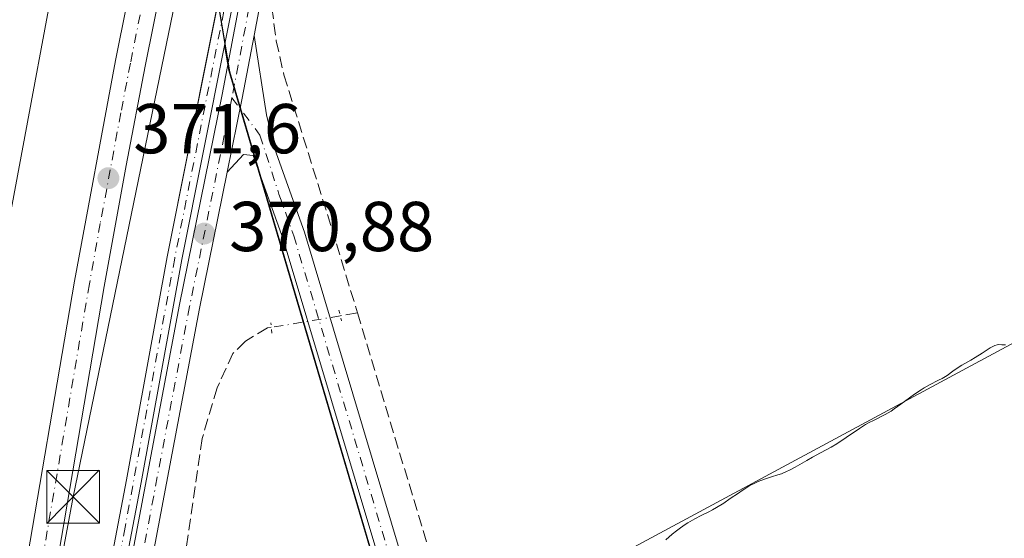
# Model space of a CAD drawing. Units: metres. Extents: x 632463 to 633119, y 4669535 to 4671856.
# Drawn here: x 632712 to 632852, y 4671274 to 4671347 of the extents above; entities that cross this region are included whole.
import ezdxf

# ---------------------------------------------------------------- set-up
doc = ezdxf.new("R2010")
doc.units = ezdxf.units.M
doc.header["$MEASUREMENT"] = 0
for name, pattern in [('DGN Style 3', [2.307223458686699, 1.648016756204785, -0.6592067024819142]), ('DGN Style 4', [2.6384748266838614, 1.318413404963828, -0.6592067024819142, 0.001648016756204785, -0.6592067024819142]), ('DGN Style 5', [1.1536117293433497, 0.4944050268614355, -0.6592067024819142])]:
    doc.linetypes.add(name, pattern=pattern)
for name, color, linetype, lineweight in [('Comarca', 135, 'Continuous', 13), ('Comarca CxS', 21, 'Continuous', 0), ('Comunidad autónoma', 142, 'Continuous', 30), ('Comunidad Autónoma CxS', 142, 'Continuous', 0), ('Corriente artificial Cxs', 4, 'Continuous', 13), ('Corriente artificial eje', 142, 'DGN Style 4', 0), ('Corriente artificial lineal', 4, 'DGN Style 3', 13), ('Corriente artificial lineal oculto', 135, 'DGN Style 4', 13), ('Cultivos herbáceos CxS', 92, 'Continuous', 0), ('Curva de nivel normal', 30, 'Continuous', 0), ('Espacio natural protegido', 121, 'Continuous', 13), ('Espacio natural protegido CxS', 121, 'Continuous', 0), ('Municipio', 91, 'Continuous', 13), ('Municipio CxS', 4, 'Continuous', 0), ('Pista no pavimentada Cxs', 111, 'Continuous', 0), ('Pista no pavimentada eje', 91, 'DGN Style 4', 0), ('Provincia', 7, 'Continuous', 0), ('Provincia CxS', 1, 'Continuous', 0), ('Puente lineal', 2, 'DGN Style 5', 0), ('Punto de cota en terreno', 7, 'Continuous', 0), ('Rótulo de punto de cota en terreno', 7, 'Continuous', 0), ('Suelo desnudo CxS', 253, 'Continuous', 0), ('Tendido', 6, 'Continuous', 0), ('Torre de tendido puntual', 7, 'Continuous', 0)]:
    doc.layers.add(name, color=color, linetype=linetype, lineweight=lineweight)
doc.styles.add('Style-Arial', font='txt')

# ---------------------------------------------------------------- blocks, each defined once
blk = doc.blocks.new('*U4')
at = {"layer": 'Cultivos herbáceos CxS', "color": 92, "linetype": 'Continuous', "lineweight": 0}
for points in [[(632723.3699000003, 4671458.551300001, 373.5020999999979), (632721.0697, 4671442.081700001, 373.5543999999936), (632725.3794999998, 4671421.112299999, 373.2728999999963), (632731.4288999997, 4671401.342900001, 373.1160999999993), (632736.4386999998, 4671369.843499999, 372.4455000000016), (632739.8042000001, 4671349.724300001, 371.9470000000001), (632732.6401000004, 4671313.8101, 371.7035000000033), (632726.8701, 4671282.1601, 370.9372000000003), (632705.8601000002, 4671172.4301, 369.7084999999934), (632690.1401000004, 4671091.220100001, 367.7669000000024), (632681.1601, 4671045.9901, 367.0458000000072), (632673.0201000003, 4671001.780099999, 366.2339999999967), (632654.9852999998, 4670908.4286, 364.9600999999966)], [(632675.1001000004, 4671001.4001, 366.1806999999972), (632683.2401000002, 4671045.590100001, 367.0019999999931), (632692.2200999996, 4671090.8101, 367.5930999999982), (632707.9401000004, 4671172.030099999, 369.4349999999977), (632728.9501, 4671281.770099999, 370.7342000000062), (632734.7200999996, 4671313.4101, 371.4483000000037), (632740.7889, 4671343.8375, 371.6726999999955), (632741.3882999998, 4671340.254100001, 371.5614999999962), (632766.5173000004, 4671255.1414, 370.6399999999995), (632793.1541999998, 4671164.921200001, 369.6398000000045), (632808.1150000002, 4671114.248500001, 369.1067999999942), (632813.2644999997, 4671090.769300001, 368.1680000000051), (632817.8640999999, 4671060.0197, 367.9394000000029), (632818.9435000002, 4671032.600500001, 367.8637000000017), (632821.3224999999, 4670970.0021, 367.0896999999969)]]:
    blk.add_polyline3d(points, dxfattribs=at)
blk = doc.blocks.new('5PATER')
at = {"layer": 'Punto de cota en terreno', "linetype": 'Continuous', "lineweight": 0}
h = blk.add_hatch(color=51, dxfattribs=at)
edge = h.paths.add_edge_path()
edge.add_ellipse((0, 0), major_axis=(-0.1095731443231308, -0.1110710700762829), ratio=0.9994222409660322, start_angle=0, end_angle=360)
blk = doc.blocks.new('*U7')
at = {"layer": 'Pista no pavimentada Cxs', "color": 111, "linetype": 'Continuous', "lineweight": 0}
for points in [[(632658.2600999996, 4670990.3201, 365.2370999999985), (632664.4101, 4671019.6501, 366.1564000000071), (632672.2001, 4671062.8301, 367.1872000000003), (632679.3601000002, 4671095.050100001, 368.1278000000021), (632685.7701000003, 4671125.880100001, 368.9220999999961), (632700.1300999997, 4671201.380100001, 370.1800999999978), (632706.0800999999, 4671231.840100001, 370.5204999999987), (632711.7401000002, 4671265.090100001, 371.1043999999966), (632719.4501, 4671310.3301, 372.1034999999974), (632725.2901, 4671341.700099999, 372.1806999999972), (632730.2001, 4671366.200099999, 372.3650999999954), (632737.1601, 4671400.850099999, 372.8426999999938), (632740.7901, 4671419.440099999, 372.7617999999929), (632741.3601000002, 4671424.4001, 372.8028000000049), (632742.0301000001, 4671436.9001, 372.9533999999985), (632743.7001, 4671446.030099999, 373.0341000000044), (632750.1201, 4671475.1501, 373.1448999999994)], [(632754.3501000004, 4671474.3101, 373.4875999999931), (632747.9301000005, 4671445.1801, 372.9250000000029), (632746.3201000001, 4671436.380100001, 372.9713999999949), (632745.6601, 4671424.040100001, 372.9728000000032), (632745.0500999996, 4671418.780099999, 372.9204000000027), (632738.3701, 4671384.5601, 372.7253999999957), (632734.4301000005, 4671365.340100001, 372.3987999999954), (632729.5201000003, 4671340.870100001, 372.202099999995), (632726.8000999996, 4671326.7601, 372.0635000000038), (632723.7001, 4671309.5801, 371.9195000000037), (632710.3201000001, 4671231.0601, 370.7823000000063), (632704.3601000002, 4671200.5601, 370.2692999999999), (632688.9301000005, 4671119.4301, 368.9033000000054), (632683.7401000002, 4671094.9101, 368.1272000000026), (632676.4301000005, 4671061.9801, 367.2335000000021), (632668.6401000004, 4671018.8301, 366.2244000000064), (632663.9001000002, 4670995.840100001, 365.594299999997)]]:
    blk.add_polyline3d(points, dxfattribs=at)
blk = doc.blocks.new('5TTEND')
at = {"layer": 'Provincia CxS', "color": 7, "linetype": 'Continuous', "lineweight": 0}
for p, q in [((-0.375, 0.3754), (0.375, -0.3746)), ((0.3720000000000001, 0.3784000000000001), (-0.3720000000000001, -0.3776))]:
    blk.add_line(p, q, dxfattribs=at)
at = {"layer": 'Provincia CxS', "color": 7, "linetype": 'Continuous', "lineweight": 0, "flags": 128}
blk.add_lwpolyline([(-0.375, -0.3746), (0.375, -0.3746), (0.375, 0.3754), (-0.375, 0.3754), (-0.3720000000000001, -0.3776)], dxfattribs=at)

msp = doc.modelspace()

# ---------------------------------------------------------------- linework, layer by layer
at = {"layer": 'Comarca', "color": 135, "linetype": 'Continuous', "lineweight": 13, "flags": 128}
msp.add_lwpolyline([(632732.8693000008, 4671392.7479), (632736.5390000005, 4671369.667000001), (632741.4890000012, 4671340.073999999), (632743.2350000017, 4671334.158), (632808.2120000023, 4671114.07), (632813.361000001, 4671090.584000003), (632817.9639999996, 4671059.836000001), (632819.0390000008, 4671032.412000002), (632821.4190000013, 4670969.817)], dxfattribs=at)
at = {"layer": 'Comarca CxS', "color": 21, "linetype": 'Continuous', "lineweight": 0, "flags": 128}
msp.add_lwpolyline([(632723.4679999996, 4671458.374), (632721.1659999999, 4671441.906000001), (632721.5620000004, 4671439.976), (632725.4770000002, 4671420.937000001), (632731.5310000004, 4671401.164999999), (632732.1030000002, 4671397.568000001), (632732.8693295865, 4671392.747904703), (632736.5389999998, 4671369.667), (632741.4890000006, 4671340.073999999), (632743.2350000012, 4671334.158), (632808.2119999994, 4671114.069999999), (632813.3610000004, 4671090.584000002), (632817.963999999, 4671059.836), (632819.0390000002, 4671032.412000001), (632821.4190000007, 4670969.817)], dxfattribs=at)
at = {"layer": 'Comunidad autónoma', "color": 142, "linetype": 'Continuous', "lineweight": 30, "flags": 128}
msp.add_lwpolyline([(632732.8693000008, 4671392.7479), (632736.5390000005, 4671369.667000001), (632741.4890000012, 4671340.073999999), (632743.2350000017, 4671334.158), (632808.2120000023, 4671114.07), (632813.361000001, 4671090.584000003), (632817.9639999996, 4671059.836000001), (632819.0390000008, 4671032.412000002), (632821.4190000013, 4670969.817)], dxfattribs=at)
at = {"layer": 'Comunidad Autónoma CxS', "color": 142, "linetype": 'Continuous', "lineweight": 0, "flags": 128}
msp.add_lwpolyline([(632723.4679999996, 4671458.374), (632721.1659999999, 4671441.906000001), (632721.5620000004, 4671439.976), (632725.4770000002, 4671420.937000001), (632731.5310000004, 4671401.164999999), (632732.1030000002, 4671397.568000001), (632732.8693295865, 4671392.747904703), (632736.5389999998, 4671369.667), (632741.4890000006, 4671340.073999999), (632743.2350000012, 4671334.158), (632808.2119999994, 4671114.069999999), (632813.3610000004, 4671090.584000002), (632817.963999999, 4671059.836), (632819.0390000002, 4671032.412000001), (632821.4190000007, 4670969.817)], dxfattribs=at)
at = {"layer": 'Corriente artificial Cxs', "color": 4, "linetype": 'Continuous', "lineweight": 13}
for points in [[(632653.9501, 4670903.0701, 364.9857999999949), (632673.0201000003, 4671001.780099999, 366.2339999999967), (632681.1601, 4671045.9901, 367.0458000000072), (632690.1401000004, 4671091.220100001, 367.7669000000024), (632705.8601000002, 4671172.4301, 369.7084999999934), (632726.8701, 4671282.1601, 370.9372000000003), (632732.6401000004, 4671313.8101, 371.7035000000033), (632747.9001000002, 4671390.3101, 372.4952999999951), (632752.7701000003, 4671417.370100001, 372.8843999999954), (632758.2701000003, 4671445.170100001, 373.1793999999936), (632770.2801000001, 4671509.520099999, 373.4380999999994), (632783.3201000001, 4671578.1801, 374.9787000000069), (632787.8000999996, 4671603.5101, 375.6857000000018), (632789.8501000004, 4671623.4101, 375.6116999999941), (632795.2100999998, 4671653.2301, 375.8607999999949), (632801.7600999996, 4671685.4101, 376.2111000000005), (632816.4501, 4671763.300100001, 376.6386999999959), (632820.5500999996, 4671785.630100001, 375.3205000000016), (632825.7600999996, 4671810.0801, 375.3573999999935), (632831.4401000004, 4671839.0001, 375.5105999999942), (632834.6500000004, 4671855.389799999, 375.1634999999951)], [(632841.4800000006, 4671855.5198, 375.1794999999984), (632837.9700999996, 4671837.720100001, 375.3159000000014), (632832.2801000001, 4671808.7501, 375.2658999999985), (632827.0800999999, 4671784.340100001, 375.4333999999944), (632822.9901000002, 4671762.0801, 375.1640000000043), (632808.2901, 4671684.130100001, 374.8377999999939), (632801.7401000002, 4671651.950099999, 375.1587), (632796.6601, 4671623.8201, 375.0791000000027), (632790.5601000005, 4671599.540100001, 375.3672999999981), (632788.8400999998, 4671592.6801, 375.0709999999963), (632786.1801000005, 4671577.6501, 374.8154000000068), (632772.3601000002, 4671509.130100001, 373.4337999999989), (632760.3501000004, 4671444.770099999, 373.1106), (632754.8501000004, 4671416.9801, 372.7902000000031), (632749.9801000003, 4671389.920100001, 372.334400000007), (632734.7200999996, 4671313.4101, 371.4483000000037), (632728.9501, 4671281.770099999, 370.7342000000062), (632707.9401000004, 4671172.030099999, 369.4349999999977), (632692.2200999996, 4671090.8101, 367.5930999999982), (632683.2401000002, 4671045.590100001, 367.0019999999931), (632675.1001000004, 4671001.4001, 366.1806999999972)], [(632653.9501, 4670903.0701, 364.9857999999949), (632673.0201000003, 4671001.780099999, 366.2339999999967), (632681.1601, 4671045.9901, 367.0458000000072), (632690.1401000004, 4671091.220100001, 367.7669000000024), (632705.8601000002, 4671172.4301, 369.7084999999934), (632726.8701, 4671282.1601, 370.9372000000003), (632732.6401000004, 4671313.8101, 371.7035000000033), (632747.9001000002, 4671390.3101, 372.4952999999951), (632752.7701000003, 4671417.370100001, 372.8843999999954), (632758.2701000003, 4671445.170100001, 373.1793999999936), (632770.2801000001, 4671509.520099999, 373.4380999999994)], [(632772.3601000002, 4671509.130100001, 373.4337999999989), (632760.3501000004, 4671444.770099999, 373.1106), (632754.8501000004, 4671416.9801, 372.7902000000031), (632749.9801000003, 4671389.920100001, 372.334400000007), (632734.7200999996, 4671313.4101, 371.4483000000037), (632728.9501, 4671281.770099999, 370.7342000000062), (632707.9401000004, 4671172.030099999, 369.4349999999977), (632692.2200999996, 4671090.8101, 367.5930999999982), (632683.2401000002, 4671045.590100001, 367.0019999999931), (632675.1001000004, 4671001.4001, 366.1806999999972)]]:
    msp.add_polyline3d(points, dxfattribs=at)
at = {"layer": 'Corriente artificial eje', "color": 142, "linetype": 'DGN Style 4', "lineweight": 0}
msp.add_polyline3d([(632838.0851999996, 4671855.4551, 375.3659999999945), (632829.4030999999, 4671811.4156, 375.4581000000035), (632823.4803999999, 4671783.0898, 375.8307000000059), (632805.6608999996, 4671688.158500001, 375.2734000000055), (632798.4474, 4671652.3146, 375.5954999999958), (632784.7171, 4671577.8739, 374.9039000000048), (632771.6416999997, 4671511.001399999, 373.3316999999952), (632759.7358999997, 4671447.280900001, 373.1328000000067), (632753.9543000003, 4671417.8046, 372.8497000000062), (632748.6892999997, 4671388.9376, 372.3994999999995), (632733.6989000002, 4671313.603, 371.5730999999942), (632726.6602999996, 4671275.437899999, 370.7529000000068), (632705.4896000001, 4671164.9428, 369.2517999999982), (632691.2949999999, 4671091.634400001, 367.6714999999967), (632682.3541000001, 4671046.4959, 367.0795000000071), (632674.2459000006, 4671002.636700001, 366.2350000000006), (632665.3167000003, 4670956.684699999, 364.974000000002)], dxfattribs=at)
at = {"layer": 'Corriente artificial lineal', "color": 4, "linetype": 'DGN Style 3', "lineweight": 13, "extrusion": (0.01666948416497816, 0.00285226856501284, 0.9998569862043805), "elevation": 24242.77967681333, "flags": 128}
msp.add_lwpolyline([(4497670.453971046, -1411331.297718673), (4497670.453971047, -1411328.826063702)], dxfattribs=at)
at = {"layer": 'Corriente artificial lineal', "color": 4, "linetype": 'DGN Style 3', "lineweight": 13, "extrusion": (0.00297876869337262, -0.009872834797424367, 0.9999468256213099), "elevation": -43862.96920492761, "flags": 128}
msp.add_lwpolyline([(632755.7469795152, 4671100.455075631), (632782.4980056956, 4671011.796154606)], dxfattribs=at)
at = {"layer": 'Corriente artificial lineal', "color": 4, "linetype": 'DGN Style 3', "lineweight": 13}
for points in [[(632793.4301000005, 4671558.630100001, 374.402700000006), (632790.5900999998, 4671547.3301, 374.1254000000045), (632784.1201, 4671518.040100001, 374.0599999999977), (632778.6601, 4671490.0101, 373.6563000000024), (632768.3601000002, 4671445.4001, 372.9516000000003), (632757.0201000003, 4671390.0601, 372.398000000001), (632748.5100999996, 4671352.130100001, 371.7608999999939), (632747.5100999996, 4671349.220100001, 371.7372000000032), (632748.1101000002, 4671344.5001, 371.7312999999995), (632749.2200999996, 4671339.630100001, 371.6674000000057), (632756.7001, 4671315.6601, 371.3371999999945), (632759.6604000004, 4671305.8486, 371.2367999999988)], [(632747.4177000001, 4671303.804199999, 371.2900999999983), (632746.8701, 4671303.720100001, 371.3044999999984), (632743.7500999998, 4671301.8201, 371.3610999999946), (632741.9801000003, 4671300.090100001, 371.3027000000002), (632739.7200999996, 4671295.210100001, 371.0259999999981), (632737.6101000002, 4671288.030099999, 371.1618000000017), (632734.9401000004, 4671269.670100001, 370.7476000000024), (632730.8601000002, 4671246.4001, 370.652900000001), (632729.8300999999, 4671241.880100001, 370.631899999993), (632728.8800999997, 4671237.6601, 370.4018999999971)]]:
    msp.add_polyline3d(points, dxfattribs=at)
at = {"layer": 'Corriente artificial lineal oculto', "color": 135, "linetype": 'DGN Style 4', "lineweight": 13, "extrusion": (-0.150242326939433, 0.9080201658298706, 0.3910583353441264), "elevation": 4146717.806619659, "flags": 128}
msp.add_lwpolyline([(-1386822.487145558, -1761513.866417119), (-1386815.432003465, -1761513.767652052), (-1386812.546200727, -1761513.853922089)], dxfattribs=at)
at = {"layer": 'Cultivos herbáceos CxS', "color": 92, "linetype": 'Continuous', "lineweight": 0, "extrusion": (0.1130627292686179, -0.2053775944939111, 0.9721300648216914), "elevation": -887468.5297594587, "flags": 128}
msp.add_lwpolyline([(2807297.140422675, 3681526.729856076), (2807262.208170497, 3681526.527288046), (2807229.056195369, 3681526.665021327), (2807092.617777637, 3681528.059394968)], dxfattribs=at)
msp.add_lwpolyline([(2807297.140422675, 3681526.729856076), (2807262.208170497, 3681526.527288046), (2807229.056195369, 3681526.665021327), (2807092.617777637, 3681528.059394968)], dxfattribs=at)
at = {"layer": 'Cultivos herbáceos CxS', "color": 92, "linetype": 'Continuous', "lineweight": 0, "extrusion": (-0.1557043918506094, -0.05664793549531613, 0.9861780537826578), "elevation": -362775.9686579617, "flags": 128}
msp.add_lwpolyline([(-4173513.467094163, 2161479.407437311), (-4173509.894703275, 2161478.736300441), (-4173421.319560941, 2161473.174676105)], dxfattribs=at)
at = {"layer": 'Cultivos herbáceos CxS', "color": 92, "linetype": 'Continuous', "lineweight": 0}
for points in [[(632841.2133999999, 4671854.1677, 375.2391999999964), (632837.9702000003, 4671837.720100001, 375.3159000000014), (632832.2801000001, 4671808.7501, 375.2658999999985), (632827.0801999997, 4671784.340100001, 375.4333999999944), (632822.9901000002, 4671762.0801, 375.1640000000043), (632808.2901, 4671684.130100001, 374.8377999999939), (632801.7401999999, 4671651.950099999, 375.1587), (632796.6601, 4671623.8201, 375.0791000000027), (632790.5601000005, 4671599.540100001, 375.3672999999981), (632788.8400999998, 4671592.6801, 375.0709999999963), (632786.1801000005, 4671577.6501, 374.8154000000068), (632772.3601000002, 4671509.130100001, 373.4337999999989), (632760.3502000002, 4671444.770099999, 373.1106), (632754.8501000004, 4671416.9801, 372.7902000000031), (632749.9801000003, 4671389.920100001, 372.334400000007), (632740.7889, 4671343.8375, 371.6726999999955)], [(632924.7150999998, 4671452.923900001, 371.6598999999987), (632927.6870999997, 4671440.178099999, 371.3246999999974), (632929.0459000003, 4671432.5845, 371.0206999999937), (632933.9313000003, 4671401.8773, 371.0239000000001), (632936.7522999998, 4671385.008300001, 370.3864999999932), (632946.3079000004, 4671352.6428, 370.3282999999938), (632915.7988999998, 4671335.6281, 370.2602999999945), (632886.6947, 4671319.7531, 370.3130999999994), (632766.5173000004, 4671255.1414, 370.6399999999995), (632741.3882999998, 4671340.254100001, 371.5614999999962), (632740.7889, 4671343.8375, 371.6726999999955), (632749.9801000003, 4671389.920100001, 372.334400000007), (632754.8501000004, 4671416.9801, 372.7902000000031), (632760.3502000002, 4671444.770099999, 373.1106), (632772.3601000002, 4671509.130100001, 373.4337999999989)], [(632739.8042000001, 4671349.724300001, 371.9470000000001), (632732.6401000004, 4671313.8101, 371.7035000000033), (632726.8701, 4671282.1601, 370.9372000000003), (632705.8601000002, 4671172.4301, 369.7084999999934), (632690.1401000004, 4671091.220100001, 367.7669000000024), (632681.1601, 4671045.9901, 367.0458000000072), (632673.0201000003, 4671001.780099999, 366.2339999999967), (632654.9852999998, 4670908.4286, 364.9600999999966)], [(632740.7889, 4671343.8375, 371.6726999999955), (632734.7200999996, 4671313.4101, 371.4483000000037), (632728.9501, 4671281.770099999, 370.7342000000062), (632707.9401000004, 4671172.030099999, 369.4349999999977), (632692.2200999996, 4671090.8101, 367.5930999999982), (632683.2401000002, 4671045.590100001, 367.0019999999931), (632675.1001000004, 4671001.4001, 366.1806999999972), (632674.8800999997, 4671000.5001, 366.1542000000045), (632666.2500999998, 4670956.380100001, 365.1414999999979), (632658.8662, 4670918.608999999, 364.9340999999986)]]:
    msp.add_polyline3d(points, dxfattribs=at)
msp.add_polyline3d([(632970.2977, 4671271.388599999, 369.0608000000066), (632793.1541999998, 4671164.921200001, 369.6398000000045), (632766.5173000004, 4671255.1414, 370.6399999999995), (632886.6947, 4671319.7531, 370.3130999999994), (632915.7988999998, 4671335.6281, 370.2602999999945), (632946.3079000004, 4671352.6428, 370.3282999999938), (632951.6385000005, 4671334.587900001, 369.7320000000037), (632969.9093000004, 4671272.704, 369.1367000000027)], close=True, dxfattribs=at)
at = {"layer": 'Curva de nivel normal', "color": 30, "linetype": 'Continuous', "lineweight": 0, "elevation": 370, "flags": 128}
msp.add_lwpolyline([(632803.4600000001, 4671273.620100001), (632804.3899999997, 4671274.420100001), (632804.9699999997, 4671274.890100001), (632805.3499999996, 4671275.1801), (632806.0800000001, 4671275.690099999), (632806.5999999996, 4671276.020099999), (632807.5800000001, 4671276.600099999), (632808.4900000002, 4671277.0701), (632809.5999999996, 4671277.620100001), (632810.1200000001, 4671277.890100001), (632810.6799999997, 4671278.200099999), (632811.7100000001, 4671278.8301), (632812.6399999997, 4671279.470100001), (632813.7800000003, 4671280.270099999), (632814.2999999998, 4671280.630100001), (632814.6900000004, 4671280.880100001), (632815.4199999999, 4671281.3201), (632816.1200000001, 4671281.690099999), (632816.5800000001, 4671281.9001), (632817.4800000006, 4671282.2501), (632818.4800000006, 4671282.5601), (632819.4100000003, 4671282.840100001), (632819.8899999997, 4671283.0001), (632820.6399999997, 4671283.3101), (632821.0300000003, 4671283.5001), (632821.8499999996, 4671283.9301), (632823.5, 4671284.9001), (632824.2999999998, 4671285.360099999), (632825.4299999997, 4671285.970100001), (632826.9500000002, 4671286.780099999), (632827.7699999996, 4671287.270099999), (632829.1200000001, 4671288.1601), (632830.9800000006, 4671289.4301), (632831.8600000005, 4671289.9901), (632832.2800000003, 4671290.220100001), (632833.0700000003, 4671290.630100001), (632834.6299999999, 4671291.420100001), (632835.4699999997, 4671291.9101), (632835.9299999997, 4671292.210100001), (632836.8799999999, 4671292.880100001), (632838.8300000001, 4671294.3101), (632839.7400000002, 4671294.940099999), (632840.1600000003, 4671295.200099999), (632840.9400000004, 4671295.640100001), (632842.2300000006, 4671296.270099999), (632842.7599999999, 4671296.540100001), (632843.4299999997, 4671296.960100001), (632844.2699999996, 4671297.5701), (632844.7400000002, 4671297.890100001), (632845.5499999998, 4671298.4001), (632846.79, 4671299.120100001), (632847.4400000004, 4671299.520099999), (632848.4199999999, 4671300.1501), (632849.5700000003, 4671300.880100001), (632850.0300000003, 4671301.140100001), (632850.2199999997, 4671301.2301), (632850.5300000003, 4671301.3301), (632850.7800000003, 4671301.350099999), (632851.2100000001, 4671301.3101), (632851.54, 4671301.290100001), (632851.7300000006, 4671301.300100001)], dxfattribs=at)
at = {"layer": 'Espacio natural protegido', "color": 121, "linetype": 'Continuous', "lineweight": 13, "flags": 128}
for points in [[(632732.8693000008, 4671392.7479), (632723.9262000006, 4671392.677900001), (632704.5848000012, 4671289.237900001), (632675.6027000013, 4671125.017800001), (632640.1801000015, 4670941.487600001), (632604.7577000011, 4670754.727100002), (632598.3172000011, 4670716.087200001), (632598.3165000009, 4670671.006900001), (632601.5358000015, 4670625.936700001), (632620.8536000006, 4670490.696000001), (632624.0621999998, 4670400.5357), (632652.0017000014, 4670352.974800002)], [(632732.8693000008, 4671392.7479), (632736.5390000005, 4671369.667000001), (632741.4890000012, 4671340.073999999), (632743.2350000017, 4671334.158), (632808.2120000023, 4671114.07), (632813.361000001, 4671090.584000003), (632817.9639999996, 4671059.836000001), (632819.0390000008, 4671032.412000002), (632821.4190000013, 4670969.817)]]:
    msp.add_lwpolyline(points, dxfattribs=at)
at = {"layer": 'Espacio natural protegido CxS', "color": 121, "linetype": 'Continuous', "lineweight": 0, "flags": 128}
for points in [[(632723.4679999996, 4671458.374), (632721.1659999999, 4671441.906000001), (632721.5620000004, 4671439.976), (632725.4770000002, 4671420.937000001), (632731.5310000004, 4671401.164999999), (632732.1030000002, 4671397.568000001), (632732.8693295865, 4671392.747904703), (632723.9262, 4671392.6779), (632704.5848000007, 4671289.2379), (632675.6027000007, 4671125.017800001), (632640.1801000009, 4670941.487600001)], [(632723.4679999996, 4671458.374), (632721.1659999999, 4671441.906000001), (632721.5620000004, 4671439.976), (632725.4770000002, 4671420.937000001), (632731.5310000004, 4671401.164999999), (632732.1030000002, 4671397.568000001), (632732.8693295865, 4671392.747904703), (632736.5389999998, 4671369.667), (632741.4890000006, 4671340.073999999), (632743.2350000012, 4671334.158), (632808.2119999994, 4671114.069999999), (632813.3610000004, 4671090.584000002), (632817.963999999, 4671059.836), (632819.0390000002, 4671032.412000001), (632821.4190000007, 4670969.817)]]:
    msp.add_lwpolyline(points, dxfattribs=at)
at = {"layer": 'Municipio', "color": 91, "linetype": 'Continuous', "lineweight": 13, "flags": 128}
msp.add_lwpolyline([(632732.8693000008, 4671392.7479), (632736.5390000005, 4671369.667000001), (632741.4890000012, 4671340.073999999), (632743.2350000017, 4671334.158), (632808.2120000023, 4671114.07), (632813.361000001, 4671090.584000003), (632817.9639999996, 4671059.836000001), (632819.0390000008, 4671032.412000002), (632821.4190000013, 4670969.817)], dxfattribs=at)
at = {"layer": 'Municipio CxS', "color": 4, "linetype": 'Continuous', "lineweight": 0, "flags": 128}
msp.add_lwpolyline([(632723.4679999996, 4671458.374), (632721.1659999999, 4671441.906000001), (632721.5620000004, 4671439.976), (632725.4770000002, 4671420.937000001), (632731.5310000004, 4671401.164999999), (632732.1030000002, 4671397.568000001), (632732.8693295865, 4671392.747904703), (632736.5389999998, 4671369.667), (632741.4890000006, 4671340.073999999), (632743.2350000012, 4671334.158), (632808.2119999994, 4671114.069999999), (632813.3610000004, 4671090.584000002), (632817.963999999, 4671059.836), (632819.0390000002, 4671032.412000001), (632821.4190000007, 4670969.817)], dxfattribs=at)
at = {"layer": 'Pista no pavimentada Cxs', "color": 111, "linetype": 'Continuous', "lineweight": 0, "extrusion": (0.8441462749861637, -0.1750251262918288, 0.5067378726654576), "elevation": -283285.1286791619, "flags": 128}
msp.add_lwpolyline([(4702521.838308053, 166944.6101787831), (4702512.77075893, 166944.3060377973), (4702502.076576694, 166944.2231008008)], dxfattribs=at)
msp.add_lwpolyline([(4702521.838308053, 166944.6101787831), (4702512.77075893, 166944.3060377973), (4702502.076576694, 166944.2231008008)], dxfattribs=at)
at = {"layer": 'Pista no pavimentada Cxs', "color": 111, "linetype": 'Continuous', "lineweight": 0}
for points in [[(632669.4001000002, 4670969.360099999, 365.6107000000048), (632675.9200999998, 4671003.940099999, 366.1545000000042), (632689.4600999998, 4671073.3201, 367.3987999999954), (632699.1001000004, 4671124.7601, 368.3564000000042), (632706.6201, 4671162.220100001, 368.7981), (632714.8000999996, 4671206.2601, 369.5675999999949), (632723.0500999996, 4671247.1501, 370.0442999999942), (632734.3800999997, 4671307.030099999, 371.4513000000007), (632740.4600999998, 4671336.860099999, 371.4823000000033), (632757.1001000004, 4671424.690099999, 372.8270000000048), (632763.4401000004, 4671454.2401, 373.2785000000004), (632769.0000999998, 4671482.470100001, 373.7443999999959), (632776.9401000004, 4671525.720100001, 374.3126000000047), (632783.4801000003, 4671558.4301, 374.8781000000017), (632790.7701000003, 4671593.2601, 375.8046000000031), (632797.1801000005, 4671618.600099999, 375.9251999999979), (632808.2500999998, 4671678.470100001, 376.1319999999978), (632816.0401, 4671715.1501, 376.0866999999998), (632825.1901000004, 4671764.470100001, 375.9124000000011), (632830.7401000002, 4671793.7401, 375.8203999999969), (632842.0126999998, 4671852.778100001, 375.9616999999998), (632845.0926999999, 4671847.4221, 375.8196000000025), (632824.6501000002, 4671739.8101, 376.3646000000008)], [(632823.4200999998, 4671733.3101, 376.8377000000037), (632819.9101, 4671714.380100001, 377.0154999999941), (632812.1201, 4671677.700099999, 378.5050999999949), (632801.0301000001, 4671617.7601, 376.1692000000039), (632794.6101000002, 4671592.370100001, 375.7385999999969), (632787.3300999999, 4671557.630100001, 374.9038), (632781.0100999996, 4671525.9801, 374.7630999999965), (632766.2701000003, 4671453.6601, 373.2805999999982), (632759.9301000005, 4671424.120100001, 372.9075000000012), (632744.9801000003, 4671345.2301, 371.6757999999973)], [(632658.2600999996, 4670990.3201, 365.2370999999985), (632664.4101, 4671019.6501, 366.1564000000071), (632672.2001, 4671062.8301, 367.1872000000003), (632679.3601000002, 4671095.050100001, 368.1278000000021), (632685.7701000003, 4671125.880100001, 368.9220999999961), (632700.1300999997, 4671201.380100001, 370.1800999999978), (632706.0800999999, 4671231.840100001, 370.5204999999987), (632711.7401000002, 4671265.090100001, 371.1043999999966), (632719.4501, 4671310.3301, 372.1034999999974), (632725.2901, 4671341.700099999, 372.1806999999972), (632730.2001, 4671366.200099999, 372.3650999999954), (632737.1601, 4671400.850099999, 372.8426999999938), (632740.7901, 4671419.440099999, 372.7617999999929), (632741.3601000002, 4671424.4001, 372.8028000000049), (632742.0301000001, 4671436.9001, 372.9533999999985), (632743.7001, 4671446.030099999, 373.0341000000044), (632750.1201, 4671475.1501, 373.1448999999994)], [(632754.3501000004, 4671474.3101, 373.4875999999931), (632747.9301000005, 4671445.1801, 372.9250000000029), (632746.3201000001, 4671436.380100001, 372.9713999999949), (632745.6601, 4671424.040100001, 372.9728000000032), (632745.0500999996, 4671418.780099999, 372.9204000000027), (632738.3701, 4671384.5601, 372.7253999999957), (632734.4301000005, 4671365.340100001, 372.3987999999954), (632729.5201000003, 4671340.870100001, 372.202099999995), (632726.8000999996, 4671326.7601, 372.0635000000038), (632723.7001, 4671309.5801, 371.9195000000037), (632710.3201000001, 4671231.0601, 370.7823000000063), (632704.3601000002, 4671200.5601, 370.2692999999999), (632688.9301000005, 4671119.4301, 368.9033000000054), (632683.7401000002, 4671094.9101, 368.1272000000026), (632676.4301000005, 4671061.9801, 367.2335000000021), (632668.6401000004, 4671018.8301, 366.2244000000064), (632663.9001000002, 4670995.840100001, 365.594299999997)], [(632669.4001000002, 4670969.360099999, 365.6107000000048), (632675.9200999998, 4671003.940099999, 366.1545000000042), (632689.4600999998, 4671073.3201, 367.3987999999954), (632699.1001000004, 4671124.7601, 368.3564000000042), (632706.6201, 4671162.220100001, 368.7981), (632714.8000999996, 4671206.2601, 369.5675999999949), (632723.0500999996, 4671247.1501, 370.0442999999942), (632734.3800999997, 4671307.030099999, 371.4513000000007), (632740.4600999998, 4671336.860099999, 371.4823000000033), (632757.1001000004, 4671424.690099999, 372.8270000000048), (632763.4401000004, 4671454.2401, 373.2785000000004)], [(632766.2701000003, 4671453.6601, 373.2805999999982), (632759.9301000005, 4671424.120100001, 372.9075000000012), (632744.9801000003, 4671345.2301, 371.6757999999973), (632743.2901, 4671336.3201, 371.4135999999999), (632741.1601, 4671325.840100001, 371.3420999999944), (632737.2200999996, 4671306.470100001, 371.8361000000005), (632725.8901000004, 4671246.600099999, 370.2709999999934), (632717.6401000004, 4671205.710100001, 369.4881000000024), (632709.4600999998, 4671161.670100001, 368.9829000000027), (632701.9401000004, 4671124.210100001, 368.3393999999971), (632692.3000999996, 4671072.780099999, 367.4608000000007), (632678.7600999996, 4671003.4001, 366.2363999999943), (632672.2500999998, 4670968.850099999, 365.3787000000011)], [(632807.8701, 4671121.8201, 369.2280000000028), (632795.7701000003, 4671162.040100001, 369.6682000000001), (632788.5601000005, 4671183.3301, 369.8233999999939), (632781.7500999998, 4671204.970100001, 370.114499999996), (632762.8201000001, 4671270.4801, 370.8540999999968), (632749.1101000002, 4671316.3101, 371.6500999999989), (632744.8701, 4671328.200099999, 371.3551000000007), (632743.4600999998, 4671328.340100001, 371.321100000001), (632741.1601, 4671325.840100001, 371.3420999999944), (632743.2901, 4671336.3201, 371.4135999999999), (632744.9801000003, 4671345.2301, 371.6757999999973), (632746.7600999996, 4671333.960100001, 371.4967000000034), (632747.9200999998, 4671329.110099999, 371.4409000000014), (632752.1300999997, 4671317.300100001, 371.4422999999952), (632765.8701, 4671271.380100001, 370.8822999999975), (632781.4301000005, 4671217.540100001, 370.3303000000014), (632783.9200999998, 4671208.9101, 370.1983000000037), (632791.5800999999, 4671184.3201, 369.9052999999985), (632798.8000999996, 4671163.0101, 369.8879000000015), (632810.9101, 4671122.7301, 369.3007999999973)], [(632744.9801000003, 4671345.2301, 371.6757999999973), (632746.7600999996, 4671333.960100001, 371.4967000000034), (632747.9200999998, 4671329.110099999, 371.4409000000014), (632752.1300999997, 4671317.300100001, 371.4422999999952), (632765.8701, 4671271.380100001, 370.8822999999975), (632781.4301000005, 4671217.540100001, 370.3303000000014)], [(632823.5500999996, 4670976.110099999, 367.3868999999977), (632821.5701000001, 4671015.210100001, 367.8788000000059), (632821.3000999996, 4671032.7301, 368.1285000000062), (632820.8101000005, 4671046.200099999, 368.3479999999981), (632819.2001, 4671076.2601, 368.5984999999928), (632817.9700999996, 4671084.630100001, 368.7244999999967), (632814.9901000002, 4671098.020099999, 368.9976000000024), (632807.8701, 4671121.8201, 369.2280000000028), (632795.7701000003, 4671162.040100001, 369.6682000000001), (632788.5601000005, 4671183.3301, 369.8233999999939), (632781.7500999998, 4671204.970100001, 370.114499999996), (632762.8201000001, 4671270.4801, 370.8540999999968), (632749.1101000002, 4671316.3101, 371.6500999999989), (632744.8701, 4671328.200099999, 371.3551000000007), (632743.4600999998, 4671328.340100001, 371.321100000001), (632741.1601, 4671325.840100001, 371.3420999999944)], [(632741.1601, 4671325.840100001, 371.3420999999944), (632737.2200999996, 4671306.470100001, 371.8361000000005), (632725.8901000004, 4671246.600099999, 370.2709999999934), (632717.6401000004, 4671205.710100001, 369.4881000000024), (632709.4600999998, 4671161.670100001, 368.9829000000027), (632701.9401000004, 4671124.210100001, 368.3393999999971), (632692.3000999996, 4671072.780099999, 367.4608000000007), (632678.7600999996, 4671003.4001, 366.2363999999943), (632672.2500999998, 4670968.850099999, 365.3787000000011)]]:
    msp.add_polyline3d(points, dxfattribs=at)
at = {"layer": 'Pista no pavimentada eje', "color": 91, "linetype": 'DGN Style 4', "lineweight": 0}
for points in [[(632821.6961000003, 4671734.826900001, 376.3956999999937), (632817.9751000004, 4671714.765100001, 376.523199999996), (632810.1851000005, 4671678.085100001, 377.2899000000034), (632804.6501000002, 4671648.1501, 376.3071000000054), (632799.1051000003, 4671618.1801, 376.0840000000026), (632792.6901000004, 4671592.815099999, 375.8852999999945), (632790.8674999997, 4671584.1075, 375.520199999999), (632787.2275, 4671566.737500001, 375.1380999999965), (632785.4051000001, 4671558.030099999, 374.8944000000047), (632783.7701000003, 4671549.852499999, 374.9189999999944), (632780.6101000002, 4671534.0275, 374.5804999999964), (632778.9751000004, 4671525.850099999, 374.5099000000046), (632776.6590999998, 4671513.234300001, 374.1211999999941), (632772.9741000002, 4671495.154300001, 373.8340999999928), (632771.3201000001, 4671486.145099999, 373.7973000000056), (632767.6350999996, 4671468.065099999, 373.482600000003), (632764.8551000003, 4671453.950099999, 373.278999999995), (632758.5151000004, 4671424.405099999, 372.8460999999952), (632742.7200999996, 4671341.045100001, 371.4682999999932), (632741.8334999997, 4671336.3859, 371.4135999999999)], [(632752.2351000002, 4671474.7301, 373.1064999999944), (632745.8151000004, 4671445.6051, 372.9572000000044), (632744.1750999996, 4671436.640100001, 372.9572999999946), (632743.5100999996, 4671424.220100001, 372.8622000000032), (632743.2251000004, 4671421.7401, 372.8310999999958), (632742.9200999998, 4671419.110099999, 372.8061000000016), (632737.7651000004, 4671392.7051, 372.7192000000068), (632734.2851, 4671375.380100001, 372.5190000000002), (632732.3151000004, 4671365.770099999, 372.3083999999944), (632729.8601000002, 4671353.5351, 372.272100000002), (632727.4051000001, 4671341.2851, 372.1055999999954), (632726.0450999998, 4671334.2301, 372.1272000000026), (632723.1250999998, 4671318.545100001, 371.9327999999951), (632721.5751, 4671309.9551, 371.920299999998), (632712.7260999996, 4671258.0277, 370.9774000000034), (632709.8960999995, 4671241.4027, 370.7831000000006), (632708.2001, 4671231.450099999, 370.6036000000022), (632702.2451, 4671200.970100001, 370.2139000000025), (632687.3501000004, 4671122.655099999, 368.863400000002)], [(632741.8334999997, 4671336.3859, 371.4135999999999), (632735.8000999996, 4671306.7501, 371.6371999999974), (632724.4700999996, 4671246.8751, 370.1536000000052), (632716.2200999996, 4671205.985099999, 369.5135000000009), (632708.0401, 4671161.9451, 368.7409000000043), (632700.5201000003, 4671124.485099999, 368.3429000000033), (632690.8800999997, 4671073.050100001, 367.4266000000061), (632677.3400999998, 4671003.670100001, 366.0947000000015), (632670.8251, 4670969.1051, 365.4983000000066)], [(632741.8334999997, 4671336.3859, 371.4135999999999), (632745.8151000004, 4671331.0801, 371.4171999999962), (632748.5151000004, 4671322.710100001, 371.4930000000023), (632750.6201, 4671316.8051, 371.5408000000025), (632764.3450999996, 4671270.9301, 370.8723000000027), (632779.2238999996, 4671219.443700001, 370.4891000000061), (632781.0982999997, 4671212.953500001, 370.2146000000066)]]:
    msp.add_polyline3d(points, dxfattribs=at)
at = {"layer": 'Provincia', "color": 7, "linetype": 'Continuous', "lineweight": 0, "flags": 128}
msp.add_lwpolyline([(632732.8693000008, 4671392.7479), (632736.5390000005, 4671369.667000001), (632741.4890000012, 4671340.073999999), (632743.2350000017, 4671334.158), (632808.2120000023, 4671114.07), (632813.361000001, 4671090.584000003), (632817.9639999996, 4671059.836000001), (632819.0390000008, 4671032.412000002), (632821.4190000013, 4670969.817)], dxfattribs=at)
at = {"layer": 'Provincia CxS', "color": 1, "linetype": 'Continuous', "lineweight": 0, "flags": 128}
msp.add_lwpolyline([(632723.4679999996, 4671458.374), (632721.1659999999, 4671441.906000001), (632721.5620000004, 4671439.976), (632725.4770000002, 4671420.937000001), (632731.5310000004, 4671401.164999999), (632732.1030000002, 4671397.568000001), (632732.8693295865, 4671392.747904703), (632736.5389999998, 4671369.667), (632741.4890000006, 4671340.073999999), (632743.2350000012, 4671334.158), (632808.2119999994, 4671114.069999999), (632813.3610000004, 4671090.584000002), (632817.963999999, 4671059.836), (632819.0390000002, 4671032.412000001), (632821.4190000007, 4670969.817)], dxfattribs=at)
at = {"layer": 'Puente lineal', "color": 2, "linetype": 'DGN Style 5', "lineweight": 0, "extrusion": (0.004784002551032229, -0.01833686841896368, 0.9998204201636298), "elevation": -82258.77491134635, "flags": 128}
msp.add_lwpolyline([(1791511.607084788, 4359495.738750678), (1791511.607084788, 4359494.166245881)], dxfattribs=at)
at = {"layer": 'Puente lineal', "color": 2, "linetype": 'DGN Style 5', "lineweight": 0, "extrusion": (0.01037219998270408, -0.1140863594070313, 0.9934166900474184), "elevation": -526000.0101001038, "flags": 128}
msp.add_lwpolyline([(1053097.30090459, 4564619.498990684), (1053097.30090459, 4564620.969875649)], dxfattribs=at)
at = {"layer": 'Suelo desnudo CxS', "color": 253, "linetype": 'Continuous', "lineweight": 0}
for points in [[(632841.2133999999, 4671854.1677, 375.2391999999964), (632837.9702000003, 4671837.720100001, 375.3159000000014), (632832.2801000001, 4671808.7501, 375.2658999999985), (632827.0801999997, 4671784.340100001, 375.4333999999944), (632822.9901000002, 4671762.0801, 375.1640000000043), (632808.2901, 4671684.130100001, 374.8377999999939), (632801.7401999999, 4671651.950099999, 375.1587), (632796.6601, 4671623.8201, 375.0791000000027), (632790.5601000005, 4671599.540100001, 375.3672999999981), (632788.8400999998, 4671592.6801, 375.0709999999963), (632786.1801000005, 4671577.6501, 374.8154000000068), (632772.3601000002, 4671509.130100001, 373.4337999999989), (632760.3502000002, 4671444.770099999, 373.1106), (632754.8501000004, 4671416.9801, 372.7902000000031), (632749.9801000003, 4671389.920100001, 372.334400000007), (632740.7889, 4671343.8375, 371.6726999999955)], [(632654.9852999998, 4670908.4286, 364.9600999999966), (632673.0201000003, 4671001.780099999, 366.2339999999967), (632681.1601, 4671045.9901, 367.0458000000072), (632690.1401000004, 4671091.220100001, 367.7669000000024), (632705.8601000002, 4671172.4301, 369.7084999999934), (632726.8701, 4671282.1601, 370.9372000000003), (632732.6401000004, 4671313.8101, 371.7035000000033), (632739.8042000001, 4671349.724300001, 371.9470000000001), (632747.9001000002, 4671390.3101, 372.4952999999951), (632752.7701000003, 4671417.370100001, 372.8843999999954), (632758.2701000003, 4671445.170100001, 373.1793999999936), (632770.2801000001, 4671509.520099999, 373.4380999999994)], [(632772.3601000002, 4671509.130100001, 373.4337999999989), (632760.3502000002, 4671444.770099999, 373.1106), (632754.8501000004, 4671416.9801, 372.7902000000031), (632749.9801000003, 4671389.920100001, 372.334400000007), (632740.7889, 4671343.8375, 371.6726999999955), (632734.7200999996, 4671313.4101, 371.4483000000037), (632728.9501, 4671281.770099999, 370.7342000000062), (632707.9401000004, 4671172.030099999, 369.4349999999977), (632692.2200999996, 4671090.8101, 367.5930999999982), (632683.2401000002, 4671045.590100001, 367.0019999999931), (632675.1001000004, 4671001.4001, 366.1806999999972)], [(632739.8042000001, 4671349.724300001, 371.9470000000001), (632732.6401000004, 4671313.8101, 371.7035000000033), (632726.8701, 4671282.1601, 370.9372000000003), (632705.8601000002, 4671172.4301, 369.7084999999934), (632690.1401000004, 4671091.220100001, 367.7669000000024), (632681.1601, 4671045.9901, 367.0458000000072), (632673.0201000003, 4671001.780099999, 366.2339999999967), (632654.9852999998, 4670908.4286, 364.9600999999966)], [(632740.7889, 4671343.8375, 371.6726999999955), (632734.7200999996, 4671313.4101, 371.4483000000037), (632728.9501, 4671281.770099999, 370.7342000000062), (632707.9401000004, 4671172.030099999, 369.4349999999977), (632692.2200999996, 4671090.8101, 367.5930999999982), (632683.2401000002, 4671045.590100001, 367.0019999999931), (632675.1001000004, 4671001.4001, 366.1806999999972), (632674.8800999997, 4671000.5001, 366.1542000000045), (632666.2500999998, 4670956.380100001, 365.1414999999979), (632658.8662, 4670918.608999999, 364.9340999999986)]]:
    msp.add_polyline3d(points, dxfattribs=at)
at = {"layer": 'Tendido', "color": 6, "linetype": 'Continuous', "lineweight": 0}
msp.add_polyline3d([(632831.9342, 4671855.338, 375.6238000000012), (632830.7010000005, 4671846.987500001, 376.6637999999948), (632798.2100999998, 4671676.807200001, 377.7541000000056), (632759.8984000003, 4671476.9935, 374.9903000000049), (632719.2583, 4671279.719799999, 371.6416999999929), (632683.4866000004, 4671087.737700001, 368.5219999999972), (632647.5032000003, 4670901.259, 366.2369000000036), (632611.9430999998, 4670718.590299999, 365.4005000000034), (632640.0100999996, 4670479.231899999, 358.695200000002), (632675.2100000001, 4670370.32, 355.3505000000005), (632694.8899999997, 4670268.369999999, 357.3292999999976), (632720.7452999996, 4670229.7028, 358.5154000000039), (632749.4199999999, 4670226.029999999, 358.0647999999928), (632840.5471999999, 4670244.8804, 354.0866999999998)], dxfattribs=at)

# ---------------------------------------------------------------- block references
at = {"layer": 'Cultivos herbáceos CxS', "color": 92, "linetype": 'Continuous', "lineweight": 0}
msp.add_blockref('*U4', (0, 0), dxfattribs=at)
at = {"layer": 'Pista no pavimentada Cxs', "color": 111, "linetype": 'Continuous', "lineweight": 0}
msp.add_blockref('*U7', (0, 0), dxfattribs=at)
at = {"layer": 'Punto de cota en terreno', "color": 7, "linetype": 'Continuous', "lineweight": 0, "xscale": 10, "yscale": 10, "zscale": 10}
for p in [(632724.2800000003, 4671324.980000001, 371.6000000000058), (632737.9000000004, 4671317.109999999, 370.8800000000047)]:
    msp.add_blockref('5PATER', p, dxfattribs=at)
at = {"layer": 'Torre de tendido puntual', "color": 7, "linetype": 'Continuous', "lineweight": 0, "xscale": 10, "yscale": 10, "zscale": 10}
msp.add_blockref('5TTEND', (632719.2583, 4671279.719799999, 371.6416999999929), dxfattribs=at)

# ---------------------------------------------------------------- texts
at = {"layer": 'Rótulo de punto de cota en terreno', "color": 7, "linetype": 'Continuous', "lineweight": 0, "style": 'Style-Arial'}
for s, p in [('371,6', (632727.8077999996, 4671328.5078)), ('370,88', (632741.4277999997, 4671314.6171))]:
    msp.add_text(s, height=7.000000000000002, dxfattribs=at).set_placement(p)

doc.saveas('drawing.dxf')
